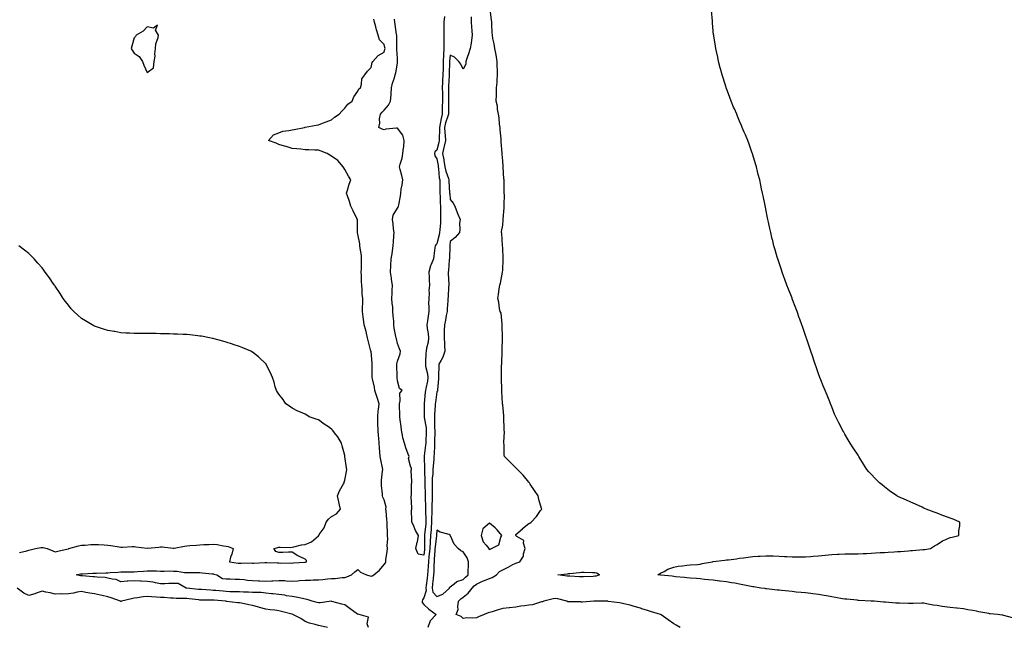
# Model space of a CAD drawing. Units: inches. Extents: x 936803 to 939443, y 7200218 to 7202858.
# Drawn here: x 937551 to 938299, y 7200753 to 7201214 of the extents above; entities that cross this region are included whole.
import ezdxf

# ---------------------------------------------------------------- set-up
doc = ezdxf.new("R2010")
doc.units = ezdxf.units.IN
doc.header["$MEASUREMENT"] = 0
doc.layers.add('Contour_93687200', color=7, linetype='Continuous', true_color=0xb90bc4)

msp = doc.modelspace()

# ---------------------------------------------------------------- linework, layer by layer
at = {"layer": 'Contour_93687200'}
for points in [[(938052.84, 7200751.92, 3221), (938049.77, 7200753.64, 3221), (938048.05, 7200754.77, 3221), (938043.8, 7200757.66, 3221), (938038.36, 7200761.61, 3221), (938038.05, 7200761.82, 3221), (938038, 7200761.88, 3221), (938037.94, 7200761.92, 3221), (938030.32, 7200764.19, 3221), (938028.05, 7200764.85, 3221), (938023.77, 7200766.2, 3221), (938022.71, 7200766.59, 3221), (938018.05, 7200767.86, 3221), (938014.92, 7200768.78, 3221), (938010.06, 7200769.91, 3221), (938008.05, 7200770.46, 3221), (938006.88, 7200770.75, 3221), (937998.17, 7200771.8, 3221), (937998.05, 7200771.82, 3221), (937997.97, 7200771.84, 3221), (937992.76, 7200771.92, 3221), (937988.09, 7200771.96, 3221), (937988.01, 7200771.96, 3221), (937987.2, 7200771.92, 3221), (937978.68, 7200771.3, 3221), (937978.05, 7200771.3, 3221), (937977.46, 7200771.33, 3221), (937968.61, 7200771.35, 3221), (937968.05, 7200771.39, 3221), (937967.66, 7200771.53, 3221), (937966.89, 7200771.92, 3221), (937959.87, 7200773.74, 3221), (937958.05, 7200773.95, 3221), (937956.36, 7200773.62, 3221), (937949.25, 7200771.92, 3221), (937948.43, 7200771.55, 3221), (937948.05, 7200771.47, 3221), (937947.5, 7200771.37, 3221), (937940.73, 7200769.24, 3221), (937938.05, 7200768.89, 3221), (937934.51, 7200768.38, 3221), (937931.93, 7200768.03, 3221), (937928.05, 7200767.47, 3221), (937923.11, 7200766.86, 3221), (937922.99, 7200766.86, 3221), (937918.05, 7200766.39, 3221), (937914.51, 7200765.46, 3221), (937909.97, 7200763.83, 3221), (937908.05, 7200763.25, 3221), (937906.91, 7200763.05, 3221), (937904.07, 7200761.92, 3221), (937899.81, 7200760.16, 3221), (937898.05, 7200759.22, 3221), (937895.1, 7200758.97, 3221), (937890.8, 7200759.17, 3221), (937888.05, 7200758.85, 3221), (937886.4, 7200760.26, 3221), (937882.65, 7200761.92, 3221), (937884.31, 7200765.65, 3221), (937883.86, 7200767.72, 3221), (937884.54, 7200771.92, 3221), (937886.32, 7200773.66, 3221), (937888.05, 7200774.97, 3221), (937891.91, 7200778.07, 3221), (937894.82, 7200781.92, 3221), (937896.49, 7200783.48, 3221), (937898.05, 7200784.95, 3221), (937902.84, 7200787.13, 3221), (937903.5, 7200787.37, 3221), (937908.05, 7200789.22, 3221), (937910.07, 7200789.89, 3221), (937913.39, 7200791.92, 3221), (937915.56, 7200794.4, 3221), (937918.05, 7200795.73, 3221), (937922.11, 7200797.86, 3221), (937925.84, 7200799.71, 3221), (937928.05, 7200800.83, 3221), (937928.82, 7200801.14, 3221), (937931.14, 7200801.92, 3221), (937933.75, 7200806.22, 3221), (937933.92, 7200807.8, 3221), (937935.23, 7200811.92, 3221), (937933.89, 7200816.08, 3221), (937934.16, 7200818.03, 3221), (937928.9, 7200821.08, 3221), (937928.05, 7200821.76, 3221), (937928.01, 7200821.88, 3221), (937928, 7200821.92, 3221), (937927.98, 7200822, 3221), (937928.05, 7200822.51, 3221), (937933.03, 7200826.94, 3221), (937933.19, 7200827.06, 3221), (937938.05, 7200830.92, 3221), (937938.66, 7200831.31, 3221), (937939.82, 7200831.92, 3221), (937943.8, 7200836.16, 3221), (937946.83, 7200840.71, 3221), (937947.7, 7200841.92, 3221), (937947.59, 7200842.39, 3221), (937945.44, 7200849.3, 3221), (937944.91, 7200851.92, 3221), (937942.19, 7200856.06, 3221), (937939.05, 7200860.92, 3221), (937938.4, 7200861.92, 3221), (937938.25, 7200862.12, 3221), (937938.05, 7200862.31, 3221), (937933.67, 7200867.55, 3221), (937929.22, 7200871.92, 3221), (937928.7, 7200872.56, 3221), (937928.05, 7200873.31, 3221), (937923.64, 7200877.51, 3221), (937919.53, 7200881.92, 3221), (937919.29, 7200883.15, 3221), (937919.11, 7200890.87, 3221), (937918.95, 7200891.92, 3221), (937918.92, 7200892.8, 3221), (937919.35, 7200900.61, 3221), (937919.31, 7200901.92, 3221), (937919.25, 7200903.11, 3221), (937919.01, 7200910.96, 3221), (937918.97, 7200911.92, 3221), (937918.88, 7200912.76, 3221), (937918.05, 7200921, 3221), (937917.98, 7200921.84, 3221), (937917.97, 7200921.92, 3221), (937917.96, 7200922, 3221), (937917.37, 7200931.24, 3221), (937917.33, 7200931.92, 3221), (937917.33, 7200932.64, 3221), (937917.12, 7200940.98, 3221), (937917.12, 7200941.92, 3221), (937917.16, 7200942.82, 3221), (937917.27, 7200951.14, 3221), (937917.3, 7200951.92, 3221), (937917.33, 7200952.64, 3221), (937917.63, 7200961.49, 3221), (937917.63, 7200961.92, 3221), (937917.63, 7200962.35, 3221), (937917.91, 7200971.78, 3221), (937917.91, 7200971.92, 3221), (937917.89, 7200972.08, 3221), (937917.76, 7200981.63, 3221), (937917.71, 7200981.92, 3221), (937917.58, 7200982.39, 3221), (937916.81, 7200990.67, 3221), (937916.22, 7200991.92, 3221), (937915.72, 7200994.24, 3221), (937915.23, 7200999.09, 3221), (937914.37, 7201001.92, 3221), (937915, 7201004.97, 3221), (937915.43, 7201009.3, 3221), (937915.89, 7201011.92, 3221), (937916.51, 7201013.46, 3221), (937917.95, 7201021.82, 3221), (937917.98, 7201021.92, 3221), (937917.98, 7201022, 3221), (937918.05, 7201023.35, 3221), (937918.41, 7201031.55, 3221), (937918.45, 7201031.92, 3221), (937918.45, 7201032.33, 3221), (937918.05, 7201040.49, 3221), (937917.96, 7201041.84, 3221), (937917.93, 7201041.92, 3221), (937917.89, 7201042.08, 3221), (937917.4, 7201051.28, 3221), (937917.1, 7201051.92, 3221), (937917.26, 7201052.7, 3221), (937918.05, 7201057.55, 3221), (937918.31, 7201061.67, 3221), (937918.32, 7201061.92, 3221), (937918.33, 7201062.19, 3221), (937919.17, 7201070.81, 3221), (937919.21, 7201071.92, 3221), (937919.18, 7201073.05, 3221), (937919.32, 7201080.65, 3221), (937919.28, 7201081.92, 3221), (937919.21, 7201083.09, 3221), (937919.12, 7201090.85, 3221), (937919.06, 7201091.92, 3221), (937918.96, 7201092.84, 3221), (937918.43, 7201101.55, 3221), (937918.39, 7201101.92, 3221), (937918.35, 7201102.23, 3221), (937918.05, 7201106.41, 3221), (937917.75, 7201111.61, 3221), (937917.74, 7201111.92, 3221), (937917.72, 7201112.25, 3221), (937916.99, 7201120.87, 3221), (937916.91, 7201121.92, 3221), (937916.79, 7201123.19, 3221), (937916.24, 7201130.1, 3221), (937916.05, 7201131.92, 3221), (937915.72, 7201134.24, 3221), (937915.34, 7201139.22, 3221), (937914.9, 7201141.92, 3221), (937914.19, 7201145.79, 3221), (937914.09, 7201147.96, 3221), (937913.11, 7201151.92, 3221), (937913.29, 7201156.69, 3221), (937913.3, 7201157.17, 3221), (937913.46, 7201161.92, 3221), (937913.87, 7201166.1, 3221), (937913.82, 7201167.68, 3221), (937914.12, 7201171.92, 3221), (937914.14, 7201175.83, 3221), (937913.94, 7201177.82, 3221), (937913.94, 7201181.92, 3221), (937913.04, 7201186.9, 3221), (937913.03, 7201186.94, 3221), (937912.02, 7201191.92, 3221), (937911.5, 7201195.38, 3221), (937910.65, 7201199.32, 3221), (937910.21, 7201201.92, 3221), (937910.13, 7201203.99, 3221), (937909.8, 7201210.16, 3221), (937909.73, 7201211.92, 3221), (937909.63, 7201213.5, 3221), (937908.51, 7201221.47, 3221)], [(938305.46, 7200759.34, 3220), (938298.86, 7200761.1, 3220), (938298.05, 7200761.31, 3220), (938297.55, 7200761.41, 3220), (938294.09, 7200761.92, 3220), (938288.47, 7200762.33, 3220), (938288.05, 7200762.41, 3220), (938287.43, 7200762.53, 3220), (938279.94, 7200763.81, 3220), (938278.05, 7200764.28, 3220), (938275.18, 7200764.79, 3220), (938271.58, 7200765.46, 3220), (938268.05, 7200766.08, 3220), (938263.35, 7200766.61, 3220), (938262.82, 7200766.69, 3220), (938258.05, 7200767.21, 3220), (938253.87, 7200767.74, 3220), (938251.96, 7200768.01, 3220), (938248.05, 7200768.52, 3220), (938245.08, 7200768.95, 3220), (938239.94, 7200770.03, 3220), (938238.05, 7200770.34, 3220), (938236.45, 7200770.32, 3220), (938229.83, 7200770.14, 3220), (938228.05, 7200770.12, 3220), (938226.3, 7200770.18, 3220), (938219.58, 7200770.4, 3220), (938218.05, 7200770.44, 3220), (938216.65, 7200770.53, 3220), (938208.88, 7200771.08, 3220), (938208.05, 7200771.14, 3220), (938207.34, 7200771.22, 3220), (938200.25, 7200771.92, 3220), (938198.17, 7200772.04, 3220), (938198.05, 7200772.06, 3220), (938197.91, 7200772.06, 3220), (938188.62, 7200772.49, 3220), (938188.05, 7200772.51, 3220), (938187.39, 7200772.58, 3220), (938179.49, 7200773.37, 3220), (938178.05, 7200773.5, 3220), (938176.14, 7200773.83, 3220), (938170.9, 7200774.77, 3220), (938168.05, 7200775.26, 3220), (938164.03, 7200775.94, 3220), (938162.36, 7200776.24, 3220), (938158.05, 7200776.96, 3220), (938153.68, 7200777.55, 3220), (938152.27, 7200777.7, 3220), (938148.05, 7200778.25, 3220), (938144.72, 7200778.6, 3220), (938141.08, 7200778.89, 3220), (938138.05, 7200779.21, 3220), (938135.58, 7200779.46, 3220), (938129.97, 7200780.01, 3220), (938128.05, 7200780.2, 3220), (938126.49, 7200780.36, 3220), (938118.61, 7200781.37, 3220), (938118.05, 7200781.43, 3220), (938117.61, 7200781.49, 3220), (938114.08, 7200781.92, 3220), (938108.87, 7200782.74, 3220), (938108.05, 7200782.9, 3220), (938106.86, 7200783.11, 3220), (938100.6, 7200784.46, 3220), (938098.05, 7200784.93, 3220), (938094.48, 7200785.49, 3220), (938091.99, 7200785.85, 3220), (938088.05, 7200786.51, 3220), (938083.28, 7200787.15, 3220), (938082.75, 7200787.21, 3220), (938078.05, 7200787.84, 3220), (938074.36, 7200788.23, 3220), (938071.51, 7200788.46, 3220), (938068.05, 7200788.81, 3220), (938065.23, 7200789.11, 3220), (938060.51, 7200789.46, 3220), (938058.05, 7200789.69, 3220), (938056.08, 7200789.95, 3220), (938049.46, 7200790.51, 3220), (938048.05, 7200790.67, 3220), (938046.95, 7200790.81, 3220), (938038.25, 7200791.72, 3220), (938038.05, 7200791.74, 3220), (938037.89, 7200791.76, 3220), (938036.06, 7200791.92, 3220), (938037.16, 7200792.82, 3220), (938038.05, 7200793.27, 3220), (938040.67, 7200794.54, 3220), (938043.64, 7200796.33, 3220), (938048.05, 7200797.68, 3220), (938051.51, 7200798.46, 3220), (938054.79, 7200798.66, 3220), (938058.05, 7200799.22, 3220), (938060.4, 7200799.58, 3220), (938066.03, 7200799.89, 3220), (938068.05, 7200800.16, 3220), (938069.52, 7200800.46, 3220), (938077.49, 7200801.92, 3220), (938078.02, 7200801.96, 3220), (938078.09, 7200801.96, 3220), (938086.88, 7200803.09, 3220), (938088.05, 7200803.25, 3220), (938089.59, 7200803.46, 3220), (938095.75, 7200804.22, 3220), (938098.05, 7200804.56, 3220), (938101.07, 7200804.93, 3220), (938104.52, 7200805.44, 3220), (938108.05, 7200805.88, 3220), (938112.22, 7200806.1, 3220), (938113.8, 7200806.18, 3220), (938118.05, 7200806.39, 3220), (938122.42, 7200806.3, 3220), (938123.69, 7200806.28, 3220), (938128.05, 7200806.18, 3220), (938132.11, 7200805.98, 3220), (938134.06, 7200805.9, 3220), (938138.05, 7200805.71, 3220), (938141.82, 7200805.69, 3220), (938144.38, 7200805.59, 3220), (938148.05, 7200805.57, 3220), (938152.01, 7200805.88, 3220), (938153.96, 7200806, 3220), (938158.05, 7200806.35, 3220), (938162.98, 7200806.84, 3220), (938163.11, 7200806.86, 3220), (938168.05, 7200807.35, 3220), (938172.4, 7200807.56, 3220), (938173.79, 7200807.66, 3220), (938178.05, 7200807.86, 3220), (938182.03, 7200807.94, 3220), (938184.07, 7200807.94, 3220), (938188.05, 7200808.01, 3220), (938191.83, 7200808.13, 3220), (938194.4, 7200808.27, 3220), (938198.05, 7200808.4, 3220), (938201.39, 7200808.58, 3220), (938204.92, 7200808.8, 3220), (938208.05, 7200808.97, 3220), (938210.82, 7200809.15, 3220), (938215.59, 7200809.46, 3220), (938218.05, 7200809.62, 3220), (938220.2, 7200809.77, 3220), (938226.34, 7200810.22, 3220), (938228.05, 7200810.32, 3220), (938229.51, 7200810.46, 3220), (938237.24, 7200811.12, 3220), (938238.05, 7200811.18, 3220), (938238.7, 7200811.28, 3220), (938243.2, 7200811.92, 3220), (938246.1, 7200813.87, 3220), (938248.05, 7200814.89, 3220), (938252.21, 7200817.76, 3220), (938254.82, 7200818.7, 3220), (938258.05, 7200820.2, 3220), (938259.46, 7200820.51, 3220), (938264.67, 7200821.92, 3220), (938264.69, 7200825.28, 3220), (938265.33, 7200829.21, 3220), (938265.39, 7200831.92, 3220), (938260.23, 7200834.11, 3220), (938258.05, 7200834.93, 3220), (938253.12, 7200836.84, 3220), (938253.02, 7200836.88, 3220), (938248.05, 7200838.81, 3220), (938245.78, 7200839.65, 3220), (938239.73, 7200841.92, 3220), (938238.55, 7200842.41, 3220), (938238.05, 7200842.64, 3220), (938236.74, 7200843.23, 3220), (938231.65, 7200845.51, 3220), (938228.05, 7200847.15, 3220), (938224.76, 7200848.64, 3220), (938218.41, 7200851.55, 3220), (938218.05, 7200851.72, 3220), (938217.91, 7200851.78, 3220), (938217.6, 7200851.92, 3220), (938211.98, 7200855.85, 3220), (938208.05, 7200858.91, 3220), (938206.34, 7200860.2, 3220), (938204.3, 7200861.92, 3220), (938201.17, 7200865.05, 3220), (938198.05, 7200868.44, 3220), (938196.35, 7200870.22, 3220), (938194.85, 7200871.92, 3220), (938192.25, 7200876.12, 3220), (938189.44, 7200880.53, 3220), (938188.57, 7200881.92, 3220), (938188.37, 7200882.25, 3220), (938188.05, 7200882.78, 3220), (938184.47, 7200888.35, 3220), (938182.09, 7200891.92, 3220), (938180.58, 7200894.46, 3220), (938178.05, 7200898.83, 3220), (938176.94, 7200900.81, 3220), (938176.35, 7200901.92, 3220), (938174.41, 7200905.55, 3220), (938173.45, 7200907.31, 3220), (938171.15, 7200911.92, 3220), (938170.23, 7200914.11, 3220), (938168.05, 7200919.67, 3220), (938167.44, 7200921.31, 3220), (938167.22, 7200921.92, 3220), (938166.69, 7200923.29, 3220), (938164.57, 7200928.44, 3220), (938163.14, 7200931.92, 3220), (938161.66, 7200935.53, 3220), (938159.81, 7200940.16, 3220), (938159.1, 7200941.92, 3220), (938158.82, 7200942.68, 3220), (938158.05, 7200944.77, 3220), (938156.2, 7200950.06, 3220), (938155.53, 7200951.92, 3220), (938154.3, 7200955.67, 3220), (938153.67, 7200957.55, 3220), (938152.13, 7200961.92, 3220), (938151.07, 7200964.95, 3220), (938149.05, 7200970.92, 3220), (938148.7, 7200971.92, 3220), (938148.54, 7200972.41, 3220), (938148.05, 7200973.87, 3220), (938146.06, 7200979.93, 3220), (938145.41, 7200981.92, 3220), (938143.82, 7200986.16, 3220), (938143.4, 7200987.27, 3220), (938141.68, 7200991.92, 3220), (938140.7, 7200994.58, 3220), (938138.05, 7201001.71, 3220), (938137.99, 7201001.86, 3220), (938137.97, 7201001.92, 3220), (938137.91, 7201002.06, 3220), (938135.19, 7201009.07, 3220), (938134.05, 7201011.92, 3220), (938132.44, 7201016.31, 3220), (938131.74, 7201018.23, 3220), (938130.4, 7201021.92, 3220), (938129.82, 7201023.7, 3220), (938128.05, 7201028.91, 3220), (938127.29, 7201031.16, 3220), (938127.01, 7201031.92, 3220), (938126.59, 7201033.38, 3220), (938125.04, 7201038.91, 3220), (938124.12, 7201041.92, 3220), (938122.98, 7201046.84, 3220), (938122.93, 7201047.04, 3220), (938121.72, 7201051.92, 3220), (938121.13, 7201055.01, 3220), (938120.07, 7201059.89, 3220), (938119.62, 7201061.92, 3220), (938119.38, 7201063.25, 3220), (938118.05, 7201069.65, 3220), (938117.66, 7201071.53, 3220), (938117.57, 7201071.92, 3220), (938117.45, 7201072.51, 3220), (938115.98, 7201079.85, 3220), (938115.5, 7201081.92, 3220), (938114.8, 7201085.16, 3220), (938114.22, 7201088.09, 3220), (938113.4, 7201091.92, 3220), (938112.25, 7201096.12, 3220), (938111.7, 7201098.27, 3220), (938110.83, 7201101.92, 3220), (938110.19, 7201104.07, 3220), (938108.05, 7201110.92, 3220), (938107.82, 7201111.69, 3220), (938107.74, 7201111.92, 3220), (938107.58, 7201112.39, 3220), (938105.28, 7201119.15, 3220), (938104.3, 7201121.92, 3220), (938102.46, 7201126.33, 3220), (938101.62, 7201128.35, 3220), (938100.13, 7201131.92, 3220), (938099.5, 7201133.37, 3220), (938098.05, 7201136.69, 3220), (938096.5, 7201140.38, 3220), (938095.85, 7201141.92, 3220), (938094.12, 7201145.85, 3220), (938093.47, 7201147.35, 3220), (938091.61, 7201151.92, 3220), (938090.62, 7201154.5, 3220), (938088.05, 7201161.39, 3220), (938087.92, 7201161.78, 3220), (938087.87, 7201161.92, 3220), (938087.8, 7201162.17, 3220), (938085.55, 7201169.42, 3220), (938084.74, 7201171.92, 3220), (938083.53, 7201176.45, 3220), (938083.32, 7201177.19, 3220), (938082.15, 7201181.92, 3220), (938081.43, 7201185.3, 3220), (938080.55, 7201189.42, 3220), (938079.98, 7201191.92, 3220), (938079.71, 7201193.58, 3220), (938078.45, 7201201.53, 3220), (938078.38, 7201201.92, 3220), (938078.35, 7201202.21, 3220), (938078.05, 7201205.01, 3220), (938077.46, 7201211.33, 3220), (938077.41, 7201211.92, 3220), (938077.36, 7201212.6, 3220), (938076.79, 7201220.65, 3220)], [(937816.18, 7200751.92, 3221), (937815.15, 7200754.81, 3221), (937816.02, 7200759.89, 3221), (937808.93, 7200761.92, 3221), (937808.12, 7200761.98, 3221), (937808.05, 7200762, 3221), (937807.8, 7200762.17, 3221), (937802.29, 7200766.16, 3221), (937798.05, 7200769.05, 3221), (937795.89, 7200769.75, 3221), (937788.18, 7200771.78, 3221), (937788.05, 7200771.82, 3221), (937787.96, 7200771.82, 3221), (937779.31, 7200770.65, 3221), (937778.05, 7200770.65, 3221), (937777.03, 7200770.9, 3221), (937773.32, 7200771.92, 3221), (937769.42, 7200773.29, 3221), (937768.05, 7200773.58, 3221), (937766.04, 7200773.93, 3221), (937761.1, 7200774.97, 3221), (937758.05, 7200775.44, 3221), (937753.9, 7200776.06, 3221), (937752.53, 7200776.39, 3221), (937748.05, 7200776.94, 3221), (937743.67, 7200777.55, 3221), (937742.35, 7200777.62, 3221), (937738.05, 7200778.13, 3221), (937734.54, 7200778.4, 3221), (937731.57, 7200778.4, 3221), (937728.05, 7200778.64, 3221), (937724.93, 7200778.8, 3221), (937721.16, 7200778.81, 3221), (937718.05, 7200778.95, 3221), (937715.18, 7200779.05, 3221), (937710.83, 7200779.15, 3221), (937708.05, 7200779.22, 3221), (937705.57, 7200779.44, 3221), (937700, 7200779.97, 3221), (937698.05, 7200780.14, 3221), (937696.34, 7200780.2, 3221), (937689.24, 7200780.73, 3221), (937688.05, 7200780.77, 3221), (937687.02, 7200780.88, 3221), (937678.15, 7200781.82, 3221), (937678.05, 7200781.82, 3221), (937677.97, 7200781.84, 3221), (937677.46, 7200781.92, 3221), (937671.5, 7200785.36, 3221), (937668.05, 7200785.46, 3221), (937664.53, 7200785.44, 3221), (937661.24, 7200785.1, 3221), (937658.05, 7200785.08, 3221), (937654.17, 7200785.81, 3221), (937652.4, 7200786.28, 3221), (937648.05, 7200786.94, 3221), (937643.28, 7200787.15, 3221), (937642.76, 7200787.21, 3221), (937638.05, 7200787.45, 3221), (937633.25, 7200787.12, 3221), (937632.83, 7200787.15, 3221), (937628.05, 7200786.72, 3221), (937624.5, 7200788.37, 3221), (937621.35, 7200788.62, 3221), (937618.05, 7200789.52, 3221), (937616.02, 7200789.89, 3221), (937609.84, 7200790.12, 3221), (937608.05, 7200790.38, 3221), (937606.68, 7200790.55, 3221), (937598.81, 7200791.16, 3221), (937598.05, 7200791.26, 3221), (937597.36, 7200791.22, 3221), (937594.09, 7200791.92, 3221), (937597.38, 7200792.58, 3221), (937598.05, 7200792.68, 3221), (937598.81, 7200792.68, 3221), (937606.67, 7200793.31, 3221), (937608.05, 7200793.29, 3221), (937609.43, 7200793.29, 3221), (937616.47, 7200793.5, 3221), (937618.05, 7200793.5, 3221), (937619.8, 7200793.68, 3221), (937626.01, 7200793.95, 3221), (937628.05, 7200794.17, 3221), (937630.27, 7200794.13, 3221), (937635.69, 7200794.28, 3221), (937638.05, 7200794.26, 3221), (937640.64, 7200794.52, 3221), (937645.18, 7200794.79, 3221), (937648.05, 7200795.08, 3221), (937651, 7200794.87, 3221), (937654.95, 7200795.01, 3221), (937658.05, 7200794.85, 3221), (937660.88, 7200794.75, 3221), (937665.07, 7200794.91, 3221), (937668.05, 7200794.81, 3221), (937670.74, 7200794.62, 3221), (937676.21, 7200793.76, 3221), (937678.05, 7200793.6, 3221), (937679.73, 7200793.6, 3221), (937686.25, 7200793.72, 3221), (937688.05, 7200793.72, 3221), (937689.71, 7200793.58, 3221), (937697.33, 7200792.64, 3221), (937698.05, 7200792.58, 3221), (937698.61, 7200792.49, 3221), (937700.81, 7200791.92, 3221), (937705.27, 7200789.15, 3221), (937708.05, 7200788.91, 3221), (937711.08, 7200788.89, 3221), (937714.81, 7200788.68, 3221), (937718.05, 7200788.68, 3221), (937721.58, 7200788.38, 3221), (937724.14, 7200788.01, 3221), (937728.05, 7200787.74, 3221), (937732.53, 7200787.43, 3221), (937733.45, 7200787.33, 3221), (937738.05, 7200787.04, 3221), (937742.62, 7200787.35, 3221), (937743.53, 7200787.41, 3221), (937748.05, 7200787.7, 3221), (937752.44, 7200787.53, 3221), (937753.55, 7200787.41, 3221), (937758.05, 7200787.25, 3221), (937762.46, 7200787.51, 3221), (937763.67, 7200787.55, 3221), (937768.05, 7200787.78, 3221), (937772, 7200787.97, 3221), (937774.16, 7200788.03, 3221), (937778.05, 7200788.21, 3221), (937781.53, 7200788.44, 3221), (937784.97, 7200788.83, 3221), (937788.05, 7200789.07, 3221), (937790.74, 7200789.22, 3221), (937795.98, 7200789.85, 3221), (937798.05, 7200789.99, 3221), (937799.66, 7200790.32, 3221), (937803.31, 7200791.92, 3221), (937805.69, 7200794.28, 3221), (937808.05, 7200795.94, 3221), (937810.13, 7200793.99, 3221), (937814.57, 7200791.92, 3221), (937817.19, 7200791.06, 3221), (937818.05, 7200790.94, 3221), (937818.84, 7200791.14, 3221), (937820.12, 7200791.92, 3221), (937824.59, 7200795.38, 3221), (937828.05, 7200799.73, 3221), (937828.97, 7200801, 3221), (937829.24, 7200801.92, 3221), (937829.37, 7200803.25, 3221), (937830.32, 7200809.65, 3221), (937830.52, 7200811.92, 3221), (937830.34, 7200814.21, 3221), (937830.73, 7200819.24, 3221), (937830.58, 7200821.92, 3221), (937830.42, 7200824.28, 3221), (937830.36, 7200829.62, 3221), (937830.22, 7200831.92, 3221), (937830.08, 7200833.95, 3221), (937829.49, 7200840.47, 3221), (937829.38, 7200841.92, 3221), (937829.45, 7200843.33, 3221), (937828.05, 7200848.95, 3221), (937827.07, 7200850.94, 3221), (937826.87, 7200851.92, 3221), (937826.8, 7200853.17, 3221), (937826.01, 7200859.89, 3221), (937825.92, 7200861.92, 3221), (937826.05, 7200863.91, 3221), (937826.8, 7200870.67, 3221), (937826.89, 7200871.92, 3221), (937826.7, 7200873.27, 3221), (937825.38, 7200879.24, 3221), (937825.07, 7200881.92, 3221), (937824.79, 7200885.18, 3221), (937824.53, 7200888.4, 3221), (937824.24, 7200891.92, 3221), (937823.91, 7200896.06, 3221), (937823.8, 7200897.66, 3221), (937823.47, 7200901.92, 3221), (937823.28, 7200906.69, 3221), (937823.26, 7200907.13, 3221), (937823.08, 7200911.92, 3221), (937823.5, 7200916.47, 3221), (937823.66, 7200917.53, 3221), (937824.11, 7200921.92, 3221), (937822.78, 7200926.65, 3221), (937822.43, 7200927.53, 3221), (937820.98, 7200931.92, 3221), (937820.59, 7200934.46, 3221), (937819.1, 7200940.87, 3221), (937818.91, 7200941.92, 3221), (937818.91, 7200942.78, 3221), (937819, 7200950.96, 3221), (937819, 7200951.92, 3221), (937818.87, 7200952.74, 3221), (937818.05, 7200961.59, 3221), (937818.01, 7200961.88, 3221), (937818, 7200961.92, 3221), (937817.98, 7200961.98, 3221), (937815.98, 7200969.85, 3221), (937815.44, 7200971.92, 3221), (937814.53, 7200975.44, 3221), (937814.02, 7200977.88, 3221), (937812.86, 7200981.92, 3221), (937812.33, 7200986.2, 3221), (937812.01, 7200987.96, 3221), (937811.47, 7200991.92, 3221), (937811.48, 7200995.36, 3221), (937811.69, 7200998.29, 3221), (937811.69, 7201001.92, 3221), (937811.31, 7201005.18, 3221), (937811.28, 7201008.7, 3221), (937810.97, 7201011.92, 3221), (937810.76, 7201014.63, 3221), (937810.69, 7201019.28, 3221), (937810.5, 7201021.92, 3221), (937810.67, 7201024.54, 3221), (937810.68, 7201029.28, 3221), (937810.87, 7201031.92, 3221), (937810.68, 7201034.56, 3221), (937809.73, 7201040.24, 3221), (937809.59, 7201041.92, 3221), (937809.52, 7201043.38, 3221), (937808.05, 7201050.83, 3221), (937807.87, 7201051.74, 3221), (937807.85, 7201051.92, 3221), (937807.83, 7201052.13, 3221), (937807.74, 7201061.61, 3221), (937807.69, 7201061.92, 3221), (937807.33, 7201062.64, 3221), (937804.53, 7201068.4, 3221), (937802.63, 7201071.92, 3221), (937801.67, 7201075.53, 3221), (937800.13, 7201079.85, 3221), (937799.49, 7201081.92, 3221), (937800.2, 7201084.07, 3221), (937801.36, 7201088.62, 3221), (937802.74, 7201091.92, 3221), (937800.84, 7201094.71, 3221), (937798.05, 7201099.93, 3221), (937797.29, 7201101.16, 3221), (937796.88, 7201101.92, 3221), (937792.77, 7201106.63, 3221), (937788.05, 7201110.01, 3221), (937786.84, 7201110.71, 3221), (937784.71, 7201111.92, 3221), (937780.03, 7201113.89, 3221), (937778.05, 7201114.5, 3221), (937775.37, 7201114.6, 3221), (937770.86, 7201114.73, 3221), (937768.05, 7201114.85, 3221), (937764.74, 7201115.24, 3221), (937761.6, 7201115.47, 3221), (937758.05, 7201115.9, 3221), (937753.46, 7201117.33, 3221), (937752.32, 7201117.64, 3221), (937748.05, 7201118.91, 3221), (937745.92, 7201119.79, 3221), (937740.17, 7201121.92, 3221), (937743.84, 7201126.14, 3221), (937748.05, 7201127.86, 3221), (937751.06, 7201128.91, 3221), (937755.59, 7201129.46, 3221), (937758.05, 7201130.06, 3221), (937759.58, 7201130.4, 3221), (937767.51, 7201131.92, 3221), (937768, 7201131.96, 3221), (937768.05, 7201131.98, 3221), (937768.11, 7201131.98, 3221), (937776.38, 7201133.58, 3221), (937778.05, 7201133.85, 3221), (937781.13, 7201135.01, 3221), (937783.97, 7201136, 3221), (937788.05, 7201137.62, 3221), (937790.39, 7201139.58, 3221), (937793.83, 7201141.92, 3221), (937795.83, 7201144.15, 3221), (937798.05, 7201146.39, 3221), (937800.5, 7201149.46, 3221), (937803.8, 7201151.92, 3221), (937805.01, 7201154.97, 3221), (937808.05, 7201159.42, 3221), (937808.84, 7201161.14, 3221), (937809.94, 7201161.92, 3221), (937810.82, 7201164.69, 3221), (937811.13, 7201168.83, 3221), (937813.23, 7201171.92, 3221), (937815.29, 7201174.67, 3221), (937818.05, 7201177.37, 3221), (937818.8, 7201181.16, 3221), (937819.38, 7201181.92, 3221), (937823.53, 7201186.43, 3221), (937828.05, 7201189.15, 3221), (937828.63, 7201191.33, 3221), (937828.67, 7201191.92, 3221), (937828.62, 7201192.49, 3221), (937828.05, 7201194.89, 3221), (937824.43, 7201198.31, 3221), (937823.36, 7201201.92, 3221), (937822.19, 7201206.06, 3221), (937821.66, 7201208.31, 3221), (937820.71, 7201211.92, 3221), (937820.18, 7201214.05, 3221)], [(937873.77, 7201216.2, 3220), (937873.26, 7201211.92, 3220), (937873.3, 7201207.17, 3220), (937873.29, 7201206.67, 3220), (937873.34, 7201201.92, 3220), (937873.34, 7201197.21, 3220), (937873.31, 7201196.67, 3220), (937873.31, 7201191.92, 3220), (937873.09, 7201186.96, 3220), (937873.09, 7201186.88, 3220), (937872.88, 7201181.92, 3220), (937872.74, 7201177.23, 3220), (937872.73, 7201176.61, 3220), (937872.59, 7201171.92, 3220), (937872.42, 7201167.56, 3220), (937872.37, 7201166.24, 3220), (937872.2, 7201161.92, 3220), (937872.21, 7201157.76, 3220), (937872.21, 7201156.08, 3220), (937872.22, 7201151.92, 3220), (937872.2, 7201147.78, 3220), (937872.15, 7201146.02, 3220), (937872.12, 7201141.92, 3220), (937871.23, 7201138.74, 3220), (937870.58, 7201134.46, 3220), (937870, 7201131.92, 3220), (937870.08, 7201129.89, 3220), (937869.84, 7201123.72, 3220), (937869.92, 7201121.92, 3220), (937869.6, 7201120.36, 3220), (937868.05, 7201114.56, 3220), (937866.62, 7201113.35, 3220), (937866.16, 7201111.92, 3220), (937866.48, 7201110.36, 3220), (937868.05, 7201107.92, 3220), (937868.99, 7201102.86, 3220), (937869.15, 7201101.92, 3220), (937869.41, 7201100.57, 3220), (937869.78, 7201093.66, 3220), (937870.23, 7201091.92, 3220), (937870.3, 7201089.67, 3220), (937870.34, 7201084.21, 3220), (937870.41, 7201081.92, 3220), (937870.52, 7201079.46, 3220), (937870.64, 7201074.52, 3220), (937870.76, 7201071.92, 3220), (937870.8, 7201069.17, 3220), (937870.81, 7201064.69, 3220), (937870.86, 7201061.92, 3220), (937870.7, 7201059.26, 3220), (937870.19, 7201054.07, 3220), (937870.06, 7201051.92, 3220), (937869.8, 7201050.18, 3220), (937868.05, 7201043.4, 3220), (937867.25, 7201042.72, 3220), (937866.68, 7201041.92, 3220), (937866.61, 7201040.47, 3220), (937865.69, 7201034.28, 3220), (937865.59, 7201031.92, 3220), (937863.77, 7201027.64, 3220), (937863.26, 7201026.71, 3220), (937861.93, 7201021.92, 3220), (937862.15, 7201017.82, 3220), (937862.28, 7201016.16, 3220), (937862.5, 7201011.92, 3220), (937862.05, 7201007.92, 3220), (937862.18, 7201006.04, 3220), (937861.84, 7201001.92, 3220), (937861.78, 7200998.19, 3220), (937861.93, 7200995.81, 3220), (937861.87, 7200991.92, 3220), (937861.4, 7200988.56, 3220), (937860.94, 7200984.81, 3220), (937860.55, 7200981.92, 3220), (937860.78, 7200979.19, 3220), (937861.38, 7200975.24, 3220), (937861.63, 7200971.92, 3220), (937861.36, 7200968.62, 3220), (937860.26, 7200964.13, 3220), (937860.02, 7200961.92, 3220), (937859.72, 7200960.24, 3220), (937859.53, 7200953.4, 3220), (937859.33, 7200951.92, 3220), (937859.52, 7200950.46, 3220), (937860.88, 7200944.75, 3220), (937861.17, 7200941.92, 3220), (937860.86, 7200939.11, 3220), (937859.6, 7200933.46, 3220), (937859.39, 7200931.92, 3220), (937859.24, 7200930.73, 3220), (937858.33, 7200922.19, 3220), (937858.3, 7200921.92, 3220), (937858.29, 7200921.69, 3220), (937858.48, 7200912.35, 3220), (937858.47, 7200911.92, 3220), (937858.51, 7200911.45, 3220), (937859.82, 7200903.7, 3220), (937859.96, 7200901.92, 3220), (937859.92, 7200900.06, 3220), (937859.65, 7200893.52, 3220), (937859.61, 7200891.92, 3220), (937859.5, 7200890.47, 3220), (937858.51, 7200882.39, 3220), (937858.48, 7200881.92, 3220), (937858.46, 7200881.51, 3220), (937858.7, 7200872.56, 3220), (937858.67, 7200871.92, 3220), (937858.66, 7200871.31, 3220), (937858.93, 7200862.8, 3220), (937858.9, 7200861.92, 3220), (937858.91, 7200861.06, 3220), (937859.11, 7200852.97, 3220), (937859.12, 7200851.92, 3220), (937859.1, 7200850.87, 3220), (937859.37, 7200843.25, 3220), (937859.35, 7200841.92, 3220), (937859.34, 7200840.63, 3220), (937859.76, 7200833.62, 3220), (937859.75, 7200831.92, 3220), (937859.63, 7200830.34, 3220), (937858.77, 7200822.64, 3220), (937858.71, 7200821.92, 3220), (937858.67, 7200821.3, 3220), (937858.76, 7200812.62, 3220), (937858.72, 7200811.92, 3220), (937858.66, 7200811.31, 3220), (937858.05, 7200806.76, 3220), (937853.77, 7200807.64, 3220), (937852.04, 7200811.92, 3220), (937853.2, 7200816.76, 3220), (937853.22, 7200817.1, 3220), (937854.1, 7200821.92, 3220), (937851.85, 7200825.73, 3220), (937849.92, 7200830.06, 3220), (937849, 7200831.92, 3220), (937849.14, 7200833.01, 3220), (937848.79, 7200841.18, 3220), (937848.93, 7200841.92, 3220), (937849.02, 7200842.9, 3220), (937848.52, 7200851.45, 3220), (937848.58, 7200851.92, 3220), (937848.66, 7200852.53, 3220), (937848.83, 7200861.14, 3220), (937848.94, 7200861.92, 3220), (937849.09, 7200862.96, 3220), (937848.65, 7200871.31, 3220), (937848.79, 7200871.92, 3220), (937848.82, 7200872.7, 3220), (937848.05, 7200874.6, 3220), (937846.39, 7200880.26, 3220), (937846.92, 7200881.92, 3220), (937846.3, 7200883.66, 3220), (937844.58, 7200888.46, 3220), (937843.4, 7200891.92, 3220), (937842.26, 7200896.12, 3220), (937842, 7200897.97, 3220), (937841.12, 7200901.92, 3220), (937840.84, 7200904.71, 3220), (937840.17, 7200909.81, 3220), (937839.94, 7200911.92, 3220), (937839.89, 7200913.76, 3220), (937839.63, 7200920.34, 3220), (937839.58, 7200921.92, 3220), (937840.24, 7200924.11, 3220), (937839.95, 7200930.03, 3220), (937841.61, 7200931.92, 3220), (937839.62, 7200933.48, 3220), (937838.05, 7200939.4, 3220), (937837.91, 7200941.78, 3220), (937837.9, 7200941.92, 3220), (937837.9, 7200942.08, 3220), (937837.76, 7200951.63, 3220), (937837.76, 7200951.92, 3220), (937837.75, 7200952.21, 3220), (937838.05, 7200954.21, 3220), (937840.14, 7200959.83, 3220), (937840.39, 7200961.92, 3220), (937839.76, 7200963.64, 3220), (937838.05, 7200967.76, 3220), (937837.26, 7200971.14, 3220), (937837.11, 7200971.92, 3220), (937836.94, 7200973.03, 3220), (937835.59, 7200979.46, 3220), (937835.27, 7200981.92, 3220), (937835.23, 7200984.73, 3220), (937834.75, 7200988.62, 3220), (937834.72, 7200991.92, 3220), (937834.49, 7200995.47, 3220), (937834.16, 7200998.03, 3220), (937833.93, 7201001.92, 3220), (937834.03, 7201005.94, 3220), (937834.15, 7201008.01, 3220), (937834.25, 7201011.92, 3220), (937833.62, 7201016.35, 3220), (937833.54, 7201017.41, 3220), (937832.81, 7201021.92, 3220), (937833.11, 7201026.86, 3220), (937833.11, 7201026.98, 3220), (937833.38, 7201031.92, 3220), (937834.08, 7201035.9, 3220), (937834.29, 7201038.15, 3220), (937834.86, 7201041.92, 3220), (937835.08, 7201044.89, 3220), (937835.31, 7201049.17, 3220), (937835.5, 7201051.92, 3220), (937835.2, 7201054.77, 3220), (937834.77, 7201058.64, 3220), (937834.43, 7201061.92, 3220), (937834.87, 7201065.1, 3220), (937838.05, 7201070.51, 3220), (937838.68, 7201071.3, 3220), (937838.95, 7201071.92, 3220), (937839.04, 7201072.92, 3220), (937840.45, 7201079.52, 3220), (937840.62, 7201081.92, 3220), (937840.97, 7201084.85, 3220), (937841.74, 7201088.23, 3220), (937842.09, 7201091.92, 3220), (937841.47, 7201095.34, 3220), (937840.18, 7201099.79, 3220), (937839.72, 7201101.92, 3220), (937840.16, 7201104.03, 3220), (937841.59, 7201108.38, 3220), (937842.13, 7201111.92, 3220), (937842.66, 7201116.53, 3220), (937842.83, 7201117.15, 3220), (937843.21, 7201121.92, 3220), (937842.08, 7201125.94, 3220), (937838.05, 7201131.39, 3220), (937837.3, 7201131.18, 3220), (937829.33, 7201130.63, 3220), (937828.05, 7201129.91, 3220), (937826.58, 7201130.46, 3220), (937823.89, 7201131.92, 3220), (937824.81, 7201135.16, 3220), (937824.56, 7201138.42, 3220), (937825.13, 7201141.92, 3220), (937826.56, 7201143.4, 3220), (937828.05, 7201144.93, 3220), (937831.28, 7201148.7, 3220), (937832.91, 7201151.92, 3220), (937833.39, 7201156.59, 3220), (937833.29, 7201157.17, 3220), (937833.6, 7201161.92, 3220), (937834.42, 7201165.55, 3220), (937835.77, 7201169.63, 3220), (937836.38, 7201171.92, 3220), (937836.76, 7201173.21, 3220), (937838.05, 7201180.65, 3220), (937838.23, 7201181.74, 3220), (937838.24, 7201181.92, 3220), (937838.24, 7201182.1, 3220), (937838.05, 7201184.32, 3220), (937837.55, 7201191.43, 3220), (937837.6, 7201191.92, 3220), (937837.54, 7201192.43, 3220), (937837.59, 7201201.45, 3220), (937837.53, 7201201.92, 3220), (937837.44, 7201202.53, 3220), (937836.25, 7201210.12, 3220), (937835.99, 7201211.92, 3220), (937835.84, 7201214.13, 3220)], [(937894.22, 7201215.75, 3221), (937894.13, 7201211.92, 3221), (937894.49, 7201208.35, 3221), (937894.62, 7201205.36, 3221), (937894.94, 7201201.92, 3221), (937894.39, 7201198.25, 3221), (937893.99, 7201195.98, 3221), (937893.39, 7201191.92, 3221), (937892.15, 7201187.82, 3221), (937891.17, 7201185.05, 3221), (937890.15, 7201181.92, 3221), (937890.01, 7201179.97, 3221), (937888.05, 7201176.08, 3221), (937886.17, 7201180.03, 3221), (937884.7, 7201181.92, 3221), (937881.43, 7201185.3, 3221), (937878.05, 7201186.82, 3221), (937877.77, 7201182.21, 3221), (937877.75, 7201181.92, 3221), (937877.74, 7201181.61, 3221), (937877.35, 7201172.62, 3221), (937877.33, 7201171.92, 3221), (937877.3, 7201171.18, 3221), (937876.9, 7201163.07, 3221), (937876.86, 7201161.92, 3221), (937876.86, 7201160.73, 3221), (937876.82, 7201153.15, 3221), (937876.82, 7201151.92, 3221), (937876.81, 7201150.69, 3221), (937876.89, 7201143.09, 3221), (937876.88, 7201141.92, 3221), (937876.42, 7201140.3, 3221), (937874.67, 7201135.3, 3221), (937873.9, 7201131.92, 3221), (937874.05, 7201127.92, 3221), (937874.33, 7201125.63, 3221), (937874.51, 7201121.92, 3221), (937873.61, 7201117.49, 3221), (937873.46, 7201116.51, 3221), (937872.42, 7201111.92, 3221), (937873.28, 7201107.15, 3221), (937873.37, 7201106.61, 3221), (937874.2, 7201101.92, 3221), (937874.8, 7201098.68, 3221), (937876.95, 7201093.01, 3221), (937877.23, 7201091.92, 3221), (937877.26, 7201091.14, 3221), (937877.75, 7201082.21, 3221), (937877.76, 7201081.92, 3221), (937877.78, 7201081.65, 3221), (937878.05, 7201077.13, 3221), (937880.31, 7201074.19, 3221), (937881.69, 7201071.92, 3221), (937883.4, 7201067.27, 3221), (937883.96, 7201066, 3221), (937885.67, 7201061.92, 3221), (937885.34, 7201059.21, 3221), (937885.61, 7201054.36, 3221), (937885.17, 7201051.92, 3221), (937881.86, 7201048.11, 3221), (937878.05, 7201045.28, 3221), (937877.83, 7201042.13, 3221), (937877.79, 7201041.92, 3221), (937877.78, 7201041.65, 3221), (937877.59, 7201032.39, 3221), (937877.57, 7201031.92, 3221), (937877.48, 7201031.35, 3221), (937876.94, 7201023.03, 3221), (937876.7, 7201021.92, 3221), (937876.75, 7201020.61, 3221), (937877.1, 7201012.88, 3221), (937877.14, 7201011.92, 3221), (937876.99, 7201010.87, 3221), (937876.72, 7201003.25, 3221), (937876.49, 7201001.92, 3221), (937876.31, 7201000.18, 3221), (937876, 7200993.97, 3221), (937875.77, 7200991.92, 3221), (937875.15, 7200989.03, 3221), (937874.61, 7200985.36, 3221), (937873.75, 7200981.92, 3221), (937873.68, 7200977.56, 3221), (937873.61, 7200976.35, 3221), (937873.56, 7200971.92, 3221), (937873.84, 7200967.7, 3221), (937873.85, 7200966.12, 3221), (937874.09, 7200961.92, 3221), (937872.63, 7200957.33, 3221), (937871.24, 7200955.1, 3221), (937869.6, 7200951.92, 3221), (937869.59, 7200950.38, 3221), (937869.32, 7200943.19, 3221), (937869.31, 7200941.92, 3221), (937869.24, 7200940.73, 3221), (937868.58, 7200932.45, 3221), (937868.55, 7200931.92, 3221), (937868.43, 7200931.55, 3221), (937868.05, 7200930.96, 3221), (937866.98, 7200922.99, 3221), (937866.85, 7200921.92, 3221), (937866.81, 7200920.69, 3221), (937866.27, 7200913.7, 3221), (937866.22, 7200911.92, 3221), (937866.37, 7200910.24, 3221), (937866.37, 7200903.6, 3221), (937866.5, 7200901.92, 3221), (937866.45, 7200900.32, 3221), (937866.37, 7200893.6, 3221), (937866.33, 7200891.92, 3221), (937866.19, 7200890.06, 3221), (937866.02, 7200883.95, 3221), (937865.86, 7200881.92, 3221), (937865.75, 7200879.62, 3221), (937865.16, 7200874.81, 3221), (937865.03, 7200871.92, 3221), (937864.92, 7200868.8, 3221), (937864.58, 7200865.4, 3221), (937864.47, 7200861.92, 3221), (937864.5, 7200858.37, 3221), (937864.48, 7200855.49, 3221), (937864.51, 7200851.92, 3221), (937864.45, 7200848.33, 3221), (937864.28, 7200845.69, 3221), (937864.22, 7200841.92, 3221), (937864.2, 7200838.07, 3221), (937864.05, 7200835.92, 3221), (937864.03, 7200831.92, 3221), (937863.7, 7200827.56, 3221), (937863.65, 7200826.33, 3221), (937863.29, 7200821.92, 3221), (937862.96, 7200817.02, 3221), (937862.96, 7200816.82, 3221), (937862.68, 7200811.92, 3221), (937862.28, 7200807.68, 3221), (937862.04, 7200805.9, 3221), (937861.63, 7200801.92, 3221), (937861.44, 7200798.54, 3221), (937861.08, 7200794.95, 3221), (937860.89, 7200791.92, 3221), (937860.6, 7200789.36, 3221), (937859.87, 7200783.74, 3221), (937859.66, 7200781.92, 3221), (937860, 7200779.97, 3221), (937858.05, 7200774.44, 3221), (937857.03, 7200772.94, 3221), (937856.78, 7200771.92, 3221), (937856.95, 7200770.83, 3221), (937858.05, 7200769.42, 3221), (937862.02, 7200765.88, 3221), (937867.63, 7200761.92, 3221), (937863.05, 7200756.92, 3221), (937861.12, 7200751.92, 3221)], [(937550.94, 7200809.03, 3222), (937556.43, 7200810.3, 3222), (937558.05, 7200810.63, 3222), (937559.14, 7200810.83, 3222), (937563.16, 7200811.92, 3222), (937567.27, 7200812.7, 3222), (937568.05, 7200812.78, 3222), (937568.82, 7200812.68, 3222), (937572.09, 7200811.92, 3222), (937576.38, 7200810.24, 3222), (937578.05, 7200809.34, 3222), (937580.05, 7200809.93, 3222), (937587.8, 7200811.67, 3222), (937588.05, 7200811.74, 3222), (937588.19, 7200811.78, 3222), (937588.44, 7200811.92, 3222), (937595.88, 7200814.09, 3222), (937598.05, 7200814.5, 3222), (937600.73, 7200814.6, 3222), (937605.03, 7200814.95, 3222), (937608.05, 7200815.05, 3222), (937611.03, 7200814.91, 3222), (937615.28, 7200814.69, 3222), (937618.05, 7200814.56, 3222), (937620.35, 7200814.22, 3222), (937626.76, 7200813.21, 3222), (937628.05, 7200813.01, 3222), (937629.12, 7200812.99, 3222), (937636.56, 7200813.42, 3222), (937638.05, 7200813.38, 3222), (937639.37, 7200813.25, 3222), (937647.89, 7200812.08, 3222), (937648.05, 7200812.06, 3222), (937648.21, 7200812.08, 3222), (937656.93, 7200813.05, 3222), (937658.05, 7200813.13, 3222), (937659.23, 7200813.09, 3222), (937667.73, 7200812.23, 3222), (937668.05, 7200812.23, 3222), (937668.41, 7200812.29, 3222), (937676.25, 7200813.72, 3222), (937678.05, 7200813.99, 3222), (937680.3, 7200814.17, 3222), (937685.5, 7200814.48, 3222), (937688.05, 7200814.69, 3222), (937691.02, 7200814.89, 3222), (937694.88, 7200815.08, 3222), (937698.05, 7200815.3, 3222), (937701.13, 7200814.99, 3222), (937705.89, 7200814.07, 3222), (937708.05, 7200813.81, 3222), (937709.61, 7200813.48, 3222), (937713.32, 7200811.92, 3222), (937712.23, 7200807.74, 3222), (937711.38, 7200805.26, 3222), (937710.39, 7200801.92, 3222), (937716.97, 7200800.85, 3222), (937718.05, 7200800.75, 3222), (937719.28, 7200800.69, 3222), (937727.08, 7200800.94, 3222), (937728.05, 7200800.9, 3222), (937729.1, 7200800.87, 3222), (937737.38, 7200801.24, 3222), (937738.05, 7200801.22, 3222), (937738.74, 7200801.22, 3222), (937747.07, 7200800.94, 3222), (937748.05, 7200800.94, 3222), (937749.07, 7200800.9, 3222), (937757.08, 7200800.94, 3222), (937758.05, 7200800.88, 3222), (937759.03, 7200800.94, 3222), (937767.65, 7200801.53, 3222), (937768.05, 7200801.55, 3222), (937768.36, 7200801.61, 3222), (937769.06, 7200801.92, 3222), (937768.94, 7200802.82, 3222), (937768.05, 7200803.91, 3222), (937764.26, 7200805.71, 3222), (937762.54, 7200806.41, 3222), (937758.05, 7200809.19, 3222), (937755.33, 7200809.19, 3222), (937750.97, 7200808.99, 3222), (937748.05, 7200808.99, 3222), (937745.72, 7200809.6, 3222), (937744.17, 7200811.92, 3222), (937747.3, 7200812.66, 3222), (937748.05, 7200812.84, 3222), (937749.08, 7200812.96, 3222), (937757.15, 7200812.82, 3222), (937758.05, 7200812.96, 3222), (937759.27, 7200813.13, 3222), (937765.3, 7200814.67, 3222), (937768.05, 7200815.01, 3222), (937772.88, 7200817.08, 3222), (937776.24, 7200820.1, 3222), (937778.05, 7200821.65, 3222), (937778.22, 7200821.76, 3222), (937778.27, 7200821.92, 3222), (937778.63, 7200822.51, 3222), (937782.3, 7200827.68, 3222), (937783.96, 7200831.92, 3222), (937785.67, 7200834.3, 3222), (937788.05, 7200836.2, 3222), (937791.78, 7200838.19, 3222), (937794.93, 7200841.92, 3222), (937793.87, 7200846.1, 3222), (937793.5, 7200847.37, 3222), (937792.47, 7200851.92, 3222), (937794.11, 7200855.87, 3222), (937797.11, 7200860.98, 3222), (937797.61, 7200861.92, 3222), (937797.73, 7200862.23, 3222), (937798.05, 7200863.83, 3222), (937799.47, 7200870.49, 3222), (937799.76, 7200871.92, 3222), (937799.33, 7200873.21, 3222), (937798.24, 7200881.72, 3222), (937798.19, 7200881.92, 3222), (937798.19, 7200882.06, 3222), (937798.05, 7200882.58, 3222), (937796.07, 7200889.93, 3222), (937795.58, 7200891.92, 3222), (937792.9, 7200896.76, 3222), (937791.34, 7200898.64, 3222), (937788.7, 7200901.92, 3222), (937788.4, 7200902.27, 3222), (937788.05, 7200902.66, 3222), (937785.7, 7200904.26, 3222), (937782.51, 7200906.39, 3222), (937778.05, 7200909.75, 3222), (937776.26, 7200910.12, 3222), (937771.07, 7200911.92, 3222), (937769.28, 7200913.15, 3222), (937768.05, 7200913.91, 3222), (937764.39, 7200915.57, 3222), (937762.53, 7200916.39, 3222), (937758.05, 7200918.58, 3222), (937756.1, 7200919.97, 3222), (937753.34, 7200921.92, 3222), (937751.24, 7200925.12, 3222), (937748.05, 7200929.11, 3222), (937746.96, 7200930.83, 3222), (937746.18, 7200931.92, 3222), (937745.32, 7200934.65, 3222), (937744.41, 7200938.29, 3222), (937743.05, 7200941.92, 3222), (937741.62, 7200945.49, 3222), (937738.72, 7200951.24, 3222), (937738.41, 7200951.92, 3222), (937738.24, 7200952.12, 3222), (937738.05, 7200952.29, 3222), (937733.12, 7200957, 3222), (937732.42, 7200957.55, 3222), (937728.05, 7200961.06, 3222), (937727.54, 7200961.41, 3222), (937726.6, 7200961.92, 3222), (937720.56, 7200964.44, 3222), (937718.05, 7200965.36, 3222), (937713.17, 7200967.04, 3222), (937712.81, 7200967.15, 3222), (937708.05, 7200968.74, 3222), (937705.54, 7200969.4, 3222), (937698.77, 7200971.2, 3222), (937698.05, 7200971.39, 3222), (937697.6, 7200971.47, 3222), (937695.34, 7200971.92, 3222), (937689.28, 7200973.15, 3222), (937688.05, 7200973.38, 3222), (937686.4, 7200973.58, 3222), (937680.34, 7200974.21, 3222), (937678.05, 7200974.44, 3222), (937675.39, 7200974.58, 3222), (937670.88, 7200974.75, 3222), (937668.05, 7200974.89, 3222), (937665.02, 7200974.95, 3222), (937661.14, 7200975.01, 3222), (937658.05, 7200975.1, 3222), (937654.79, 7200975.18, 3222), (937651.34, 7200975.2, 3222), (937648.05, 7200975.26, 3222), (937644.67, 7200975.3, 3222), (937641.43, 7200975.3, 3222), (937638.05, 7200975.34, 3222), (937634.45, 7200975.53, 3222), (937631.79, 7200975.65, 3222), (937628.05, 7200975.87, 3222), (937623.27, 7200976.71, 3222), (937622.89, 7200976.76, 3222), (937618.05, 7200977.53, 3222), (937614.74, 7200978.62, 3222), (937609.57, 7200980.4, 3222), (937608.05, 7200980.9, 3222), (937607.37, 7200981.24, 3222), (937606.17, 7200981.92, 3222), (937601.08, 7200984.95, 3222), (937598.05, 7200986.8, 3222), (937595.26, 7200989.13, 3222), (937592.22, 7200991.92, 3222), (937590.27, 7200994.15, 3222), (937588.05, 7200996.74, 3222), (937585.8, 7200999.67, 3222), (937584.1, 7201001.92, 3222), (937581.81, 7201005.67, 3222), (937578.05, 7201011.26, 3222), (937577.78, 7201011.65, 3222), (937577.57, 7201011.92, 3222), (937576.57, 7201013.4, 3222), (937573.8, 7201017.66, 3222), (937570.55, 7201021.92, 3222), (937569.51, 7201023.38, 3222), (937568.05, 7201025.22, 3222), (937564.98, 7201028.85, 3222), (937562.01, 7201031.92, 3222), (937560.13, 7201034.01, 3222), (937558.05, 7201035.96, 3222), (937554.79, 7201038.66, 3222), (937550.33, 7201041.92, 3222)], [(937785, 7200751.92, 3222), (937779.36, 7200753.23, 3222), (937778.05, 7200753.54, 3222), (937775.7, 7200754.26, 3222), (937771.27, 7200755.14, 3222), (937768.05, 7200756.53, 3222), (937764.8, 7200758.68, 3222), (937758.55, 7200761.92, 3222), (937758.13, 7200762, 3222), (937758.05, 7200762.02, 3222), (937757.91, 7200762.06, 3222), (937750.09, 7200763.97, 3222), (937748.05, 7200764.5, 3222), (937744.98, 7200764.99, 3222), (937741.37, 7200765.24, 3222), (937738.05, 7200765.9, 3222), (937733.26, 7200767.13, 3222), (937732.66, 7200767.31, 3222), (937728.05, 7200768.56, 3222), (937725.19, 7200769.07, 3222), (937719.62, 7200770.36, 3222), (937718.05, 7200770.65, 3222), (937716.9, 7200770.77, 3222), (937708.19, 7200771.78, 3222), (937708.05, 7200771.8, 3222), (937707.94, 7200771.82, 3222), (937707.48, 7200771.92, 3222), (937698.74, 7200772.62, 3222), (937698.05, 7200772.68, 3222), (937697.26, 7200772.7, 3222), (937688.85, 7200772.72, 3222), (937688.05, 7200772.76, 3222), (937687.11, 7200772.86, 3222), (937679.83, 7200773.7, 3222), (937678.05, 7200773.89, 3222), (937675.94, 7200774.03, 3222), (937670.07, 7200773.95, 3222), (937668.05, 7200774.11, 3222), (937665.78, 7200774.19, 3222), (937660.82, 7200774.69, 3222), (937658.05, 7200774.77, 3222), (937654.96, 7200775.01, 3222), (937651.32, 7200775.18, 3222), (937648.05, 7200775.46, 3222), (937644.8, 7200775.16, 3222), (937640.52, 7200774.38, 3222), (937638.05, 7200774.15, 3222), (937636.14, 7200773.83, 3222), (937628.44, 7200771.92, 3222), (937628.18, 7200771.8, 3222), (937628.05, 7200771.76, 3222), (937627.93, 7200771.8, 3222), (937627.75, 7200771.92, 3222), (937620.56, 7200774.44, 3222), (937618.05, 7200775.3, 3222), (937613.8, 7200776.18, 3222), (937612.53, 7200776.39, 3222), (937608.05, 7200777.39, 3222), (937604.27, 7200778.13, 3222), (937601.41, 7200778.56, 3222), (937598.05, 7200779.17, 3222), (937594.81, 7200778.68, 3222), (937591.89, 7200778.07, 3222), (937588.05, 7200777.56, 3222), (937583.51, 7200777.37, 3222), (937582.36, 7200777.6, 3222), (937578.05, 7200777.31, 3222), (937574.29, 7200778.15, 3222), (937571.07, 7200778.89, 3222), (937568.05, 7200779.58, 3222), (937564.37, 7200778.25, 3222), (937562.57, 7200777.41, 3222), (937558.05, 7200776.22, 3222), (937554.24, 7200778.11, 3222), (937549.1, 7200781.92, 3222)]]:
    msp.add_polyline3d(points, dxfattribs=at)
for points in [[(937648.05, 7201173.62, 3222), (937652.8, 7201177.17, 3222), (937653.38, 7201181.92, 3222), (937654.03, 7201185.94, 3222), (937653.88, 7201187.76, 3222), (937654.31, 7201191.92, 3222), (937654.57, 7201195.4, 3222), (937656.38, 7201200.26, 3222), (937656.61, 7201201.92, 3222), (937654.24, 7201205.73, 3222), (937655.7, 7201209.58, 3222), (937652.63, 7201207.33, 3222), (937648.05, 7201208.27, 3222), (937644.98, 7201204.99, 3222), (937639.49, 7201201.92, 3222), (937639.02, 7201200.96, 3222), (937638.05, 7201199.95, 3222), (937636.34, 7201193.64, 3222), (937635.86, 7201191.92, 3222), (937636.66, 7201190.53, 3222), (937638.05, 7201188.33, 3222), (937641.89, 7201185.77, 3222), (937644.34, 7201181.92, 3222), (937645.29, 7201179.17, 3222)], [(937908.05, 7200811.2, 3222), (937908.57, 7200811.39, 3222), (937909.44, 7200811.92, 3222), (937915.12, 7200814.85, 3222), (937916.76, 7200820.63, 3222), (937917.46, 7200821.92, 3222), (937913.75, 7200826.22, 3222), (937913.11, 7200826.98, 3222), (937912.4, 7200827.56, 3222), (937908.05, 7200831.28, 3222), (937903.09, 7200826.88, 3222), (937901.59, 7200821.92, 3222), (937903.25, 7200817.12, 3222), (937905.53, 7200814.44, 3222), (937907.45, 7200811.92, 3222), (937907.61, 7200811.47, 3222)], [(937868.05, 7200775.57, 3222), (937872.6, 7200777.37, 3222), (937877.69, 7200781.92, 3222), (937877.72, 7200782.25, 3222), (937878.05, 7200782.76, 3222), (937881.3, 7200785.16, 3222), (937883.2, 7200786.76, 3222), (937888.05, 7200788.33, 3222), (937889.91, 7200790.06, 3222), (937891.89, 7200791.92, 3222), (937891.86, 7200795.73, 3222), (937892.09, 7200797.88, 3222), (937892.07, 7200801.92, 3222), (937891.1, 7200804.97, 3222), (937888.05, 7200809.5, 3222), (937886.19, 7200810.06, 3222), (937884.2, 7200811.92, 3222), (937881.29, 7200815.16, 3222), (937878.3, 7200821.67, 3222), (937878.16, 7200821.92, 3222), (937878.13, 7200822, 3222), (937878.05, 7200822.25, 3222), (937877.49, 7200822.49, 3222), (937870.52, 7200824.38, 3222), (937868.05, 7200825.96, 3222), (937867.87, 7200822.1, 3222), (937867.86, 7200821.92, 3222), (937867.85, 7200821.72, 3222), (937866.71, 7200813.27, 3222), (937866.63, 7200811.92, 3222), (937866.49, 7200810.36, 3222), (937866.1, 7200803.87, 3222), (937865.9, 7200801.92, 3222), (937865.76, 7200799.63, 3222), (937865.65, 7200794.32, 3222), (937865.5, 7200791.92, 3222), (937865.17, 7200789.05, 3222), (937864.8, 7200785.16, 3222), (937864.42, 7200781.92, 3222), (937864.97, 7200778.83, 3222)], [(937988.05, 7200790.85, 3220), (937986.9, 7200790.77, 3220), (937979.43, 7200790.53, 3220), (937978.05, 7200790.46, 3220), (937976.54, 7200790.42, 3220), (937969.03, 7200790.94, 3220), (937968.05, 7200790.92, 3220), (937967.1, 7200790.98, 3220), (937960, 7200791.92, 3220), (937967.21, 7200792.76, 3220), (937968.05, 7200792.92, 3220), (937969.17, 7200793.03, 3220), (937976.35, 7200793.62, 3220), (937978.05, 7200793.85, 3220), (937980.06, 7200793.93, 3220), (937986.32, 7200793.66, 3220), (937988.05, 7200793.74, 3220), (937989.6, 7200793.46, 3220), (937991.53, 7200791.92, 3220), (937988.96, 7200791, 3220)]]:
    msp.add_polyline3d(points, close=True, dxfattribs=at)

doc.saveas('drawing.dxf')
